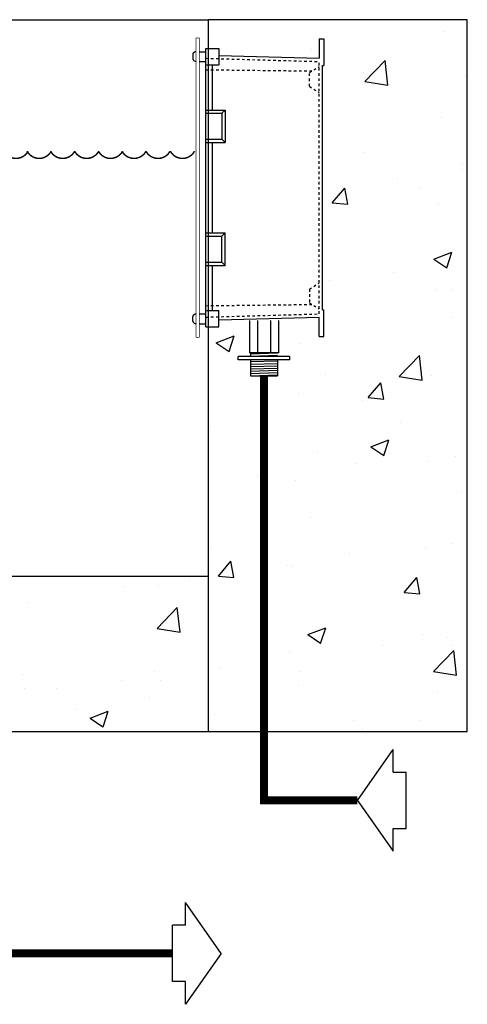
# Model space of a CAD drawing. Extents: x 142 to 274, y 32 to 76.
# Drawn here: x 218 to 236, y 38 to 76 of the extents above; entities that cross this region are included whole.
import ezdxf

# ---------------------------------------------------------------- set-up
doc = ezdxf.new("R2010")
doc.units = 0
doc.header["$LTSCALE"] = 0.5
doc.header["$MEASUREMENT"] = 0
for name, pattern in [('HIDDEN', [0.375, 0.25, -0.125]), ('HIDDEN2', [0.1875, 0.125, -0.0625]), ('PHANTOM', [2.5, 1.25, -0.25, 0.25, -0.25, 0.25, -0.25]), ('PHANTOM2', [1.25, 0.625, -0.125, 0.125, -0.125, 0.125, -0.125])]:
    doc.linetypes.add(name, pattern=pattern)
doc.layers.get('0').update_dxf_attribs({"linetype": 'CONTINUOUS'})
for name, color, linetype in [('AWA', 252, 'CONTINUOUS'), ('CONDUIT', 6, 'PHANTOM2'), ('fill', 1, 'HIDDEN2'), ('FITTING', 142, 'CONTINUOUS'), ('NOTE', 7, 'CONTINUOUS'), ('WATER', 5, 'CONTINUOUS')]:
    doc.layers.add(name, color=color, linetype=linetype)

# ---------------------------------------------------------------- blocks, each defined once
blk = doc.blocks.new('ARROW3')
for p, q in [((4.284, 3.798), (0.346, 1.034)), ((4.284, 3.798), (8.221, 1.034)), ((0.346, 1.034), (2.1, 1.034)), ((2.1, 1.034), (2.1, 0.042)), ((6.468, 1.034), (6.468, 0.042)), ((6.468, 1.034), (8.221, 1.034)), ((2.1, 0.042), (6.468, 0.042))]:
    blk.add_line(p, q)

msp = doc.modelspace()

# ---------------------------------------------------------------- hatches: boundary and pattern name
at = {"layer": 'AWA'}
h = msp.add_hatch(dxfattribs=at)
h.set_pattern_fill('AR-CONC', color=256, style=0)
h.set_pattern_definition([(50, (-12.4304, 8.9894), (7.1726, -0.62752), [0.75, -8.25]), (355, (-12.4304, 8.9894), (-1.38751, 7.52192), [0.6, -6.6]), (100.4514, (-11.833, 8.937), (5.7851, 6.8944), [0.6374, -7.01142]), (46.1842, (-12.43, 10.989), (10.6724, -1.6552), [1.125, -12.375]), (96.6356, (-11.541, 10.851), (9.34663, 9.74118), [0.9561, -10.51713]), (351.184, (-12.43, 10.989), (9.3466, 9.7412), [0.9, -9.9]), (21, (-11.4304, 10.4894), (5.96907, -4.02619), [0.75, -8.25]), (326, (-11.4304, 10.4894), (2.43315, 7.2515), [0.6, -6.6]), (71.4514, (-10.933, 10.154), (8.40223, 3.2253), [0.6374, -7.01142]), (37.5, (-12.4304, 8.9894), (0.121599, 3.328939), [0, -6.52, 0, -6.7, 0, -6.625]), (7.5, (-12.4304, 8.9894), (2.630695, 3.944117), [0, -3.82, 0, -6.37, 0, -2.525]), (327.5, (-14.6604, 8.9894), (5.338224, -0.22555), [0, -2.5, 0, -7.8, 0, -10.35]), (317.5, (-15.6604, 8.9894), (5.83186, 1.00105), [0, -3.25, 0, -5.18, 0, -7.35])])
h.paths.add_polyline_path([(235.736, 76.226), (225.736, 76.226), (225.736, 75.11), (226.141, 75.11), (226.141, 74.846), (230.016, 74.735), (230.016, 75.485), (230.204, 75.485), (230.204, 74.454), (230.141, 74.454), (230.141, 65.016), (230.204, 65.016), (230.204, 63.985), (230.016, 63.985), (230.016, 64.735), (226.141, 64.624), (226.141, 64.36), (225.736, 64.36), (225.736, 48.727), (227.888, 48.727), (227.888, 62.465), (227.363, 62.465), (227.363, 63.09), (226.89, 63.09), (226.89, 63.215), (228.89, 63.215), (228.89, 63.09), (228.413, 63.09), (228.413, 62.465), (227.888, 62.465), (227.888, 48.727), (235.736, 48.727)])
h.paths.add_polyline_path([(225.736, 54.726), (189.76, 54.726), (189.76, 52.019), (189.974, 52.019, -0.320536), (190.127, 52.156), (190.127, 52.079), (190.209, 52.079), (190.209, 52.019), (190.385, 52.019), (190.385, 51.894), (190.221, 51.894), (190.209, 51.893), (190.209, 51.644), (190.084, 51.644), (190.084, 51.894), (189.76, 51.894), (189.76, 48.727), (225.736, 48.727)])
h.paths.add_polyline_path([(188.76, 51.894), (188.135, 51.894), (188.135, 52.019), (188.76, 52.019), (188.76, 54.726), (161.319, 54.726), (161.319, 54.521), (161.205, 54.521), (161.205, 53.746), (162.602, 53.746), (162.602, 53.543), (161.205, 53.543), (161.205, 52.768), (161.319, 52.768), (161.319, 52.593), (159.819, 52.593), (159.819, 48.727), (188.76, 48.727)])
h.paths.add_polyline_path([(159.819, 52.593), (158.319, 52.593), (158.319, 52.768), (158.433, 52.768), (158.433, 53.543), (157.037, 53.543), (157.037, 53.746), (158.433, 53.746), (158.433, 54.521), (158.319, 54.521), (158.319, 54.726), (153.806, 54.726), (153.806, 48.727), (159.819, 48.727)])
h.paths.add_polyline_path([(153.806, 71.516), (153.056, 71.553), (153.056, 71.567), (151.931, 71.567), (151.931, 70.947), (151.806, 70.947), (151.806, 71.822), (151.431, 71.822), (151.431, 71.487), (150.134, 71.487), (150.134, 70.19), (148.681, 70.19), (148.681, 48.727), (153.806, 48.727)])
h.paths.add_polyline_path([(148.681, 70.19), (147.228, 70.19), (147.228, 72.143, -0.414214), (149.478, 74.393), (151.431, 74.393), (151.431, 74.127), (151.806, 74.127), (151.806, 74.947), (151.931, 74.947), (151.931, 74.327), (153.056, 74.327), (153.806, 74.364), (153.806, 76.226), (143.806, 76.226), (143.806, 48.727), (148.681, 48.727)])

# ---------------------------------------------------------------- linework, layer by layer
at = {"layer": 'AWA', "ltscale": 0.5}
for p, q in [((235.736, 76.226), (225.736, 76.226)), ((225.736, 76.226), (225.736, 48.727)), ((235.736, 48.727), (235.736, 76.226)), ((153.806, 54.726), (225.736, 54.726)), ((143.806, 48.727), (235.736, 48.727))]:
    msp.add_line(p, q, dxfattribs=at)
msp.add_lwpolyline([(153.806, 76.226), (225.736, 76.226)], dxfattribs=at)
at = {"layer": 'CONDUIT', "linetype": 'PHANTOM', "ltscale": 0.5, "const_width": 0.3, "flags": 128}
msp.add_lwpolyline([(224.356, 40.154), (215.803, 40.154, -0.414214), (214.803, 41.154), (214.803, 44.513)], format="xyb", dxfattribs=at)
at = {"layer": 'fill', "const_width": 0.3}
msp.add_lwpolyline([(227.888, 62.465), (227.888, 46.066), (231.494, 46.066)], dxfattribs=at)
at = {"layer": 'FITTING', "ltscale": 0.5}
for p, q in [((230.016, 75.485), (230.204, 75.485)), ((230.016, 75.485), (230.016, 74.735)), ((230.204, 75.485), (230.204, 74.454)), ((225.641, 64.36), (225.641, 75.11)), ((225.641, 75.11), (226.141, 75.11)), ((226.141, 75.11), (226.141, 74.485)), ((226.141, 74.846), (230.016, 74.735)), ((225.641, 74.485), (226.141, 74.485)), ((225.891, 74.485), (225.891, 72.735)), ((230.141, 74.454), (230.204, 74.454)), ((230.141, 65.016), (230.141, 74.454)), ((225.641, 72.735), (226.391, 72.735)), ((226.266, 72.61), (226.391, 72.735)), ((226.391, 72.735), (226.391, 71.485)), ((225.641, 72.61), (226.266, 72.61)), ((226.266, 72.61), (226.266, 71.61)), ((225.641, 71.61), (226.266, 71.61)), ((226.266, 71.61), (226.391, 71.485)), ((225.641, 71.485), (226.391, 71.485)), ((225.891, 71.485), (225.891, 67.985)), ((225.641, 67.985), (226.391, 67.985)), ((225.641, 67.86), (226.266, 67.86)), ((226.266, 67.86), (226.391, 67.985)), ((226.266, 66.86), (226.266, 67.86)), ((226.391, 66.735), (226.391, 67.985)), ((225.641, 66.86), (226.266, 66.86)), ((225.641, 66.735), (226.391, 66.735)), ((225.891, 66.735), (225.891, 64.985)), ((226.266, 66.86), (226.391, 66.735)), ((225.641, 64.985), (226.141, 64.985)), ((226.141, 64.36), (226.141, 64.985)), ((226.141, 64.624), (230.016, 64.735)), ((230.016, 63.985), (230.016, 64.735)), ((230.141, 65.016), (230.204, 65.016)), ((230.204, 63.985), (230.204, 65.016)), ((225.641, 64.36), (226.141, 64.36)), ((227.328, 64.61), (227.328, 63.36)), ((227.64, 64.61), (227.64, 63.36)), ((228.14, 64.61), (228.14, 63.36)), ((228.453, 64.61), (228.453, 63.36)), ((230.016, 63.985), (230.204, 63.985)), ((226.89, 63.09), (226.89, 63.215)), ((228.89, 63.09), (228.89, 63.215))]:
    msp.add_line(p, q, dxfattribs=at)
at = {"layer": 'FITTING', "linetype": 'Continuous', "ltscale": 0.5}
for p, q in [((225.391, 74.989), (225.641, 74.989)), ((225.141, 74.895), (225.141, 74.708)), ((225.391, 74.614), (225.641, 74.614)), ((225.141, 64.575), (225.141, 64.762)), ((225.391, 64.856), (225.641, 64.856)), ((225.391, 64.481), (225.641, 64.481)), ((228.89, 63.215), (226.89, 63.215)), ((228.453, 63.36), (227.328, 63.36)), ((227.366, 63.36), (227.366, 63.215)), ((227.366, 63.321), (228.416, 63.357)), ((227.366, 63.231), (228.416, 63.267)), ((228.89, 63.09), (226.89, 63.09)), ((227.363, 63.09), (227.363, 62.465)), ((227.363, 63.014), (228.413, 63.05)), ((227.363, 62.913), (228.413, 62.949)), ((227.363, 62.823), (228.413, 62.859)), ((227.363, 62.733), (228.414, 62.769)), ((228.413, 63.09), (228.413, 62.465)), ((227.363, 62.649), (228.413, 62.685)), ((227.363, 62.559), (228.413, 62.595)), ((227.363, 62.469), (228.414, 62.505)), ((227.363, 62.465), (228.413, 62.465))]:
    msp.add_line(p, q, dxfattribs=at)
at = {"layer": 'FITTING', "linetype": 'HIDDEN', "ltscale": 0.5}
for p, q in [((225.641, 74.735), (230.016, 74.61)), ((230.016, 64.86), (230.016, 74.61)), ((225.641, 74.293), (229.74, 74.245)), ((229.641, 74.183), (230.016, 74.417)), ((229.641, 73.652), (229.641, 74.183)), ((229.641, 73.652), (230.016, 73.417)), ((229.641, 65.818), (230.016, 66.053)), ((229.641, 65.818), (229.641, 65.287)), ((225.641, 65.177), (229.74, 65.225)), ((229.641, 65.287), (230.016, 65.053)), ((225.641, 64.735), (230.016, 64.86))]:
    msp.add_line(p, q, dxfattribs=at)
at = {"layer": 'FITTING', "linetype": 'Continuous', "ltscale": 0.5, "const_width": 0.03}
for points in [[(225.266, 63.954), (225.266, 75.516), (225.391, 75.516), (225.391, 63.954)], [(225.391, 63.954), (225.266, 63.954)]]:
    msp.add_lwpolyline(points, dxfattribs=at)
at = {"layer": 'FITTING', "ltscale": 0.5}
for centre, start, end in [((225.269, 74.856), 90.9655, 162.7743), ((225.269, 74.747), 197.2257, 269.0345), ((225.269, 64.723), 90.9655, 162.7743), ((225.269, 64.614), 197.2257, 269.0345)]:
    msp.add_arc(centre, 0.133, start, end, dxfattribs=at)
at = {"layer": 'WATER', "ltscale": 0.5, "const_width": 0.0562}
for points in [[(217.85, 71.147, 0.601701), (218.782, 71.147, 0.601701)], [(218.744, 71.147, 0.601701), (219.676, 71.147, 0.601701)], [(219.651, 71.147, 0.601701), (220.583, 71.147, 0.601701)], [(220.578, 71.147, 0.601701), (221.51, 71.147, 0.601701)], [(221.498, 71.147, 0.601701), (222.43, 71.147, 0.601701)], [(222.405, 71.147, 0.601701), (223.336, 71.147, 0.601701)], [(223.331, 71.147, 0.601701), (224.263, 71.147, 0.601701)], [(224.275, 71.147, 0.601701), (225.207, 71.147, 0.601701)]]:
    msp.add_lwpolyline(points, format="xyb", dxfattribs=at)

# ---------------------------------------------------------------- block references
at = {"layer": 'NOTE', "yscale": 0.5, "zscale": 0.5}
for p, xscale, rotation in [((233.393, 43.924), 0.5, 90), ((224.335, 38.012), -0.5, 270)]:
    msp.add_blockref('ARROW3', p, dxfattribs=dict(at, xscale=xscale, rotation=rotation))

doc.saveas('drawing.dxf')
